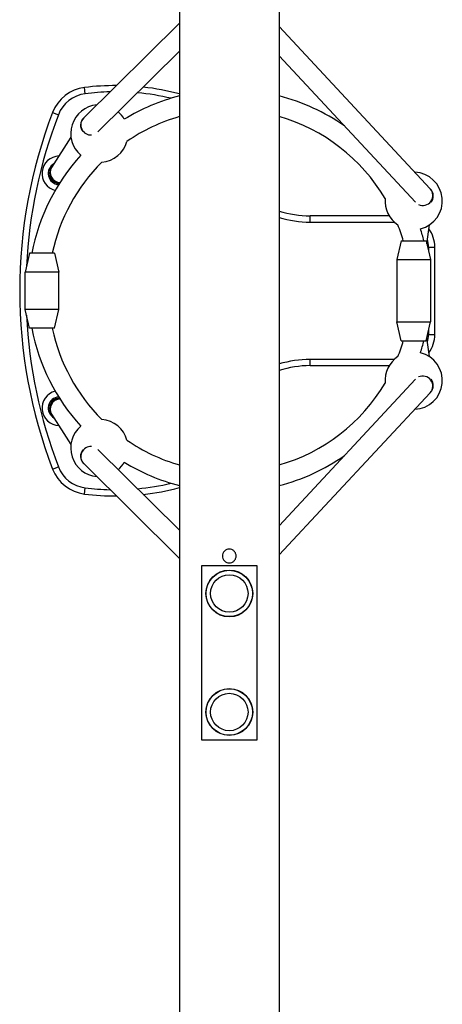
# Model space of a CAD drawing. Units: millimetres. Extents: x -13010 to -4810, y 2478 to 10122.
# Drawn here: x -9078 to -8739, y 3357 to 4146 of the extents above; entities that cross this region are included whole.
import ezdxf

# ---------------------------------------------------------------- set-up
doc = ezdxf.new("R2010")
doc.units = ezdxf.units.MM
doc.layers.add('SW_Toestellen', color=2, linetype='Continuous')

msp = doc.modelspace()

# ---------------------------------------------------------------- linework, layer by layer
at = {"layer": 'SW_Toestellen'}
for p, q in [((-8950, 6216.91), (-8950, 3336.29)), ((-8870, 6216.91), (-8870, 3336.29)), ((-8950, 4142.88), (-9026.78, 4066.96)), ((-8748.81, 4010.16), (-8870, 4140.18)), ((-8950, 4120.38), (-9015.34, 4055.77)), ((-8760.7, 3999.44), (-8870, 4116.72)), ((-9025.56, 4086.39), (-9026.18, 4091.35)), ((-9051.7, 4071.34), (-9047.03, 4069.55)), ((-9026.78, 4066.96), (-9026.92, 4066.82)), ((-9036.98, 4051.55), (-9052.54, 4027.39)), ((-9052.54, 4027.39), (-9052.87, 4026.88)), ((-8748.53, 4009.85), (-8748.81, 4010.16)), ((-8845.17, 3983.5), (-8845.17, 3988.5)), ((-8781.8, 3988.5), (-8845.17, 3988.5)), ((-8845.17, 3983.5), (-8777.67, 3983.5)), ((-8751.63, 3966.18), (-8749.53, 3981.29)), ((-8772.17, 3968.5), (-8775.67, 3953.5)), ((-8772.17, 3968.5), (-8752.17, 3968.5)), ((-8752.17, 3968.5), (-8748.67, 3953.5)), ((-8750.17, 3963.5), (-8745.17, 3963.5)), ((-8750.17, 3963.5), (-8750.17, 3959.93)), ((-8745.17, 3893.5), (-8745.17, 3963.5)), ((-9070.17, 3958.5), (-9073.67, 3943.5)), ((-9050.17, 3958.5), (-9070.17, 3958.5)), ((-9050.17, 3958.5), (-9046.67, 3943.5)), ((-8775.67, 3953.5), (-8748.67, 3953.5)), ((-8775.67, 3953.5), (-8775.67, 3903.5)), ((-8748.67, 3953.5), (-8748.67, 3903.5)), ((-9046.67, 3943.5), (-9073.67, 3943.5)), ((-9073.67, 3913.5), (-9073.67, 3943.5)), ((-9046.67, 3913.5), (-9046.67, 3943.5)), ((-9046.67, 3913.5), (-9073.67, 3913.5)), ((-9070.17, 3898.5), (-9073.67, 3913.5)), ((-9050.17, 3898.5), (-9046.67, 3913.5)), ((-9050.17, 3898.5), (-9070.17, 3898.5)), ((-8775.67, 3903.5), (-8748.67, 3903.5)), ((-8772.17, 3888.5), (-8775.67, 3903.5)), ((-8752.17, 3888.5), (-8748.67, 3903.5)), ((-8750.17, 3897.07), (-8750.17, 3893.5)), ((-8749.53, 3875.71), (-8751.63, 3890.82)), ((-8750.17, 3893.5), (-8745.17, 3893.5)), ((-8772.17, 3888.5), (-8752.17, 3888.5)), ((-8845.17, 3868.5), (-8845.17, 3873.5)), ((-8777.67, 3873.5), (-8845.17, 3873.5)), ((-8845.17, 3868.5), (-8781.8, 3868.5)), ((-8870, 3740.28), (-8760.7, 3857.56)), ((-8870, 3716.82), (-8748.81, 3846.84)), ((-8748.81, 3846.84), (-8748.53, 3847.15)), ((-9052.87, 3830.12), (-9052.54, 3829.61)), ((-9052.54, 3829.61), (-9036.98, 3805.45)), ((-9015.34, 3801.23), (-8950, 3736.62)), ((-9051.7, 3785.66), (-9047.03, 3787.45)), ((-9026.92, 3790.18), (-9026.78, 3790.04)), ((-9026.78, 3790.04), (-8950, 3714.12)), ((-9026.18, 3765.65), (-9025.56, 3770.61)), ((-8932, 3708.5), (-8888, 3708.5)), ((-8932, 3568.5), (-8932, 3708.5)), ((-8888, 3708.5), (-8888, 3568.5)), ((-8888, 3568.5), (-8932, 3568.5))]:
    msp.add_line(p, q, dxfattribs=at)
for centre, radius in [((-8910, 3686), 18.75), ((-8910, 3686), 18.58), ((-8910, 3686), 15), ((-8910, 3686), 15), ((-8910, 3591), 18.75), ((-8910, 3591), 18.58), ((-8910, 3591), 15), ((-8910, 3591), 15)]:
    msp.add_circle(centre, radius, dxfattribs=at)
for centre, radius, start, end in [((-9022.25, 4060.06), 31.53, 97.16885, 159.05285), ((-9001.28, 3893.38), 199.53, 89.78675, 97.16885), ((-9001.28, 3893.38), 194.53, 91.28479, 97.16885), ((-9001.28, 3893.38), 194.53, 76.74867, 84.79936), ((-9001.28, 3893.38), 199.53, 75.10722, 83.59996), ((-9022.25, 4060.06), 26.53, 97.16885, 159.05285), ((-8910, 3928.5), 161.14, 104.37272, 121.49996), ((-8910, 3928.5), 161.14, 55.03825, 75.62728), ((-8678.57, 3928.5), 399.53, 159.05285, 200.94715), ((-9014.17, 4054.5), 23, 95.08268, 229.4655), ((-9014.17, 4054.5), 23, 29.70114, 48.97449), ((-8678.57, 3928.5), 394.53, 159.05285, 177.16282), ((-9021.29, 4061.13), 8, 134.67872, 219.8567), ((-8910, 3928.5), 145.14, 105.99734, 124.42215), ((-8910, 3928.5), 145.14, 30.61824, 74.00266), ((-9014.17, 4054.5), 23, 274.99485, 344.17179), ((-8910, 3928.5), 161.14, 137.66669, 169.27056), ((-9046.17, 4022.5), 14, 92.06762, 255.70233), ((-8910, 3928.5), 145.14, 134.74449, 168.07128), ((-9046.17, 4022.5), 9, 119.95167, 265.48615), ((-9046.17, 4022.5), 8, 147.0179, 269.28898), ((-8762.17, 4000.5), 23, 283.76623, 87.64318), ((-8754.38, 4004.4), 8, 321.62206, 42.98522), ((-8762.17, 4000.5), 23, 175.2042, 236.73359), ((-8845.17, 4069.43), 80.93, 252.13579, 270), ((-8845.17, 4069.43), 85.93, 253.20717, 270), ((-8910, 3928.5), 145.14, 15.99734, 21.31955), ((-8910, 3928.5), 161.14, 14.37272, 17.9496), ((-8770.17, 3963.5), 25, 360, 36.02696), ((-8770.17, 3963.5), 20, 0, 17.94122), ((-8678.57, 3928.5), 394.53, 182.83718, 200.94715), ((-8910, 3928.5), 161.14, 190.72944, 222.33331), ((-8910, 3928.5), 145.14, 191.92872, 225.25551), ((-8770.17, 3893.5), 20, 342.05878, 360), ((-8770.17, 3893.5), 25, 323.97304, 360), ((-8910, 3928.5), 145.14, 338.68045, 344.00266), ((-8910, 3928.5), 161.14, 342.0504, 345.62728), ((-8845.17, 3787.57), 85.93, 90, 106.79283), ((-8762.17, 3856.5), 23, 123.26641, 184.7958), ((-8762.17, 3856.5), 23, 272.35682, 76.23377), ((-8845.17, 3787.57), 80.93, 90, 107.86421), ((-8910, 3928.5), 145.14, 285.99734, 329.38176), ((-8754.38, 3852.6), 8, 317.01478, 38.37794), ((-9046.17, 3834.5), 14, 104.29767, 267.93238), ((-9046.17, 3834.5), 9, 94.51385, 240.04833), ((-9046.17, 3834.5), 8, 90.71102, 212.9821), ((-9014.17, 3802.5), 23, 130.5345, 264.91732), ((-9014.17, 3802.5), 23, 15.82821, 85.00515), ((-8910, 3928.5), 145.14, 235.57785, 254.00266), ((-9021.29, 3795.87), 8, 140.1433, 225.32128), ((-8910, 3928.5), 161.14, 284.37272, 304.96175), ((-9022.25, 3796.94), 26.53, 200.94715, 262.83115), ((-9014.17, 3802.5), 23, 311.02551, 330.29886), ((-8910, 3928.5), 161.14, 238.50004, 255.62728), ((-9022.25, 3796.94), 31.53, 200.94715, 262.83115), ((-9001.28, 3963.62), 194.53, 275.20064, 283.25133), ((-9001.28, 3963.62), 199.53, 262.83115, 270.21325), ((-9001.28, 3963.62), 194.53, 262.83115, 268.71521), ((-9001.28, 3963.62), 199.53, 276.40004, 284.89278)]:
    msp.add_arc(centre, radius, start, end, dxfattribs=at)
for centre, major_axis, ratio, start_param, end_param in [((-9021.15, 4061.27), (-5.63, 5.69), 0.987523, 0, 2.43282), ((-9045.81, 4023.06), (-6.73, 4.33), 0.958248, 0, 2.129672), ((-8754.66, 4004.7), (5.85, 5.45), 0.974097, 3.518171, 6.283185), ((-8754.66, 3852.3), (5.85, -5.45), 0.974097, 0, 2.765014), ((-9045.81, 3833.94), (-6.73, -4.33), 0.958248, 4.153514, 6.283185), ((-9021.15, 3795.73), (-5.63, -5.69), 0.987523, 3.850365, 6.283185)]:
    msp.add_ellipse(centre, major_axis=major_axis, ratio=ratio, start_param=start_param, end_param=end_param, dxfattribs=at)
msp.add_open_spline([(-8915.5, 3716), (-8915.5, 3716.69), (-8915.36, 3717.43), (-8914.8, 3718.78), (-8914.38, 3719.4), (-8913.4, 3720.38), (-8912.78, 3720.8), (-8911.43, 3721.36), (-8910.69, 3721.5), (-8909.31, 3721.5), (-8908.57, 3721.36), (-8907.22, 3720.8), (-8906.6, 3720.38), (-8905.62, 3719.4), (-8905.2, 3718.78), (-8904.64, 3717.43), (-8904.5, 3716.69), (-8904.5, 3715.31), (-8904.64, 3714.57), (-8905.2, 3713.22), (-8905.62, 3712.6), (-8906.6, 3711.62), (-8907.22, 3711.2), (-8908.57, 3710.64), (-8909.31, 3710.5), (-8910.69, 3710.5), (-8911.43, 3710.64), (-8912.78, 3711.2), (-8913.4, 3711.62), (-8914.38, 3712.6), (-8914.8, 3713.22), (-8915.36, 3714.57), (-8915.5, 3715.31), (-8915.5, 3716)], degree=3, knots=[0, 0, 0, 0, 0.207461, 0.207461, 0.414923, 0.414923, 0.622382, 0.622382, 0.829841, 0.829841, 1.0373, 1.0373, 1.244758, 1.244758, 1.45222, 1.45222, 1.659681, 1.659681, 1.867143, 1.867143, 2.074604, 2.074604, 2.282063, 2.282063, 2.489522, 2.489522, 2.696981, 2.696981, 2.90444, 2.90444, 3.111901, 3.111901, 3.319363, 3.319363, 3.319363, 3.319363], dxfattribs=at)

doc.saveas('drawing.dxf')
